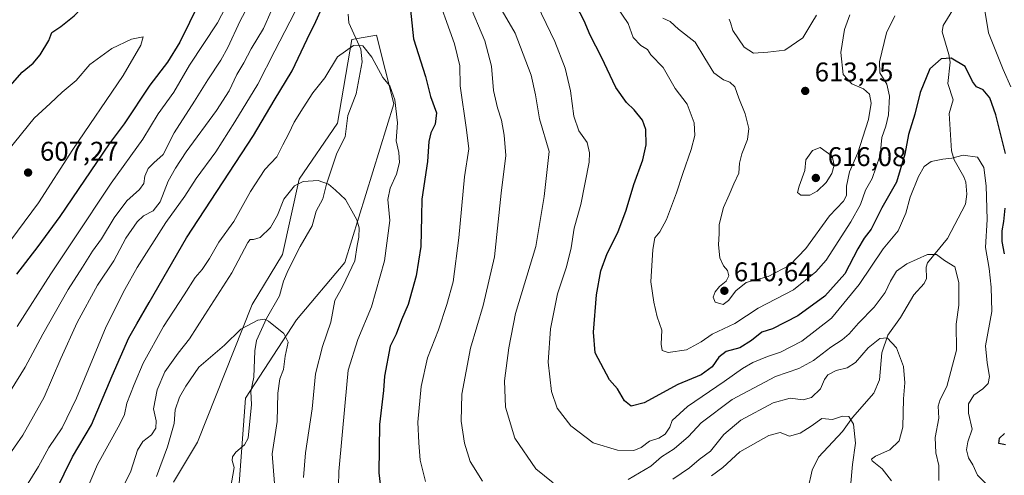
# Model space of a CAD drawing. Units: metres. Extents: x 610450 to 613903, y 4754768 to 4757137.
# Drawn here: x 610876 to 611241, y 4756161 to 4756330 of the extents above; entities that cross this region are included whole.
import ezdxf

# ---------------------------------------------------------------- set-up
doc = ezdxf.new("R2010")
doc.units = ezdxf.units.M
doc.header["$MEASUREMENT"] = 0
for name, color, linetype, lineweight in [('Arbolado forestal CxS', 92, 'Continuous', 0), ('Corriente natural lineal', 142, 'Continuous', 13), ('Curva de nivel maestra', 30, 'Continuous', 30), ('Curva de nivel normal', 30, 'Continuous', 0), ('Prado CxS', 92, 'Continuous', 0), ('Punto de cota en terreno', 7, 'Continuous', 0), ('Rótulo de punto de cota en terreno', 7, 'Continuous', 0), ('Suelo desnudo CxS', 253, 'Continuous', 0)]:
    doc.layers.add(name, color=color, linetype=linetype, lineweight=lineweight)
doc.styles.add('Style-Arial', font='txt')

# ---------------------------------------------------------------- blocks, each defined once
blk = doc.blocks.new('5PATER')
at = {"layer": 'Suelo desnudo CxS', "linetype": 'Continuous', "lineweight": 0}
h = blk.add_hatch(color=51, dxfattribs=at)
edge = h.paths.add_edge_path()
edge.add_ellipse((0, 0), major_axis=(-0.11, -0.111), ratio=0.999422, start_angle=0, end_angle=360)

msp = doc.modelspace()

# ---------------------------------------------------------------- linework, layer by layer
at = {"layer": 'Arbolado forestal CxS', "color": 92, "linetype": 'Continuous', "lineweight": 0}
for points in [[(610956.6151, 4756149.3569, 555.9309), (610959.5853, 4756189.4217, 557.7622), (610978.4671, 4756218.3917, 560.9835), (610996.4231, 4756239.6507, 564.0816), (611014.5417, 4756298.5307, 569.7442), (611008.2011, 4756323.8947, 570.728), (610998.9817, 4756322.3283, 570.6741), (610993.7065, 4756291.2839, 567.6792), (610979.4617, 4756270.5135, 566.2722), (610973.2885, 4756242.6727, 563.0371), (610962.1107, 4756224.1497, 561.1547), (610941.7707, 4756173.1001, 557.7474), (610932.8635, 4756158.2613, 557.68)], [(610932.8635, 4756158.2613, 557.68), (610941.7707, 4756173.1001, 557.7474), (610962.1107, 4756224.1497, 561.1547), (610973.2885, 4756242.6727, 563.0371), (610979.4617, 4756270.5135, 566.2722), (610993.7065, 4756291.2839, 567.6792), (610998.9817, 4756322.3283, 570.6741), (611008.2011, 4756323.8947, 570.728), (611014.5417, 4756298.5307, 569.7442), (610996.4231, 4756239.6507, 564.0816), (610978.4671, 4756218.3917, 560.9835), (610959.5853, 4756189.4217, 557.7622), (610956.6151, 4756149.3569, 555.9309)]]:
    msp.add_polyline3d(points, dxfattribs=at)
at = {"layer": 'Corriente natural lineal', "color": 142, "linetype": 'Continuous', "lineweight": 13}
for points in [[(610997.6246, 4756331.7677, 571.7155), (610997.9234, 4756328.4577, 571.385), (611002.3693, 4756318.742, 570.1252), (611002.8652, 4756314.0614, 569.7757), (611000.6008, 4756302.1792, 569.2594), (610997.5432, 4756294.1102, 567.8467), (610996.4867, 4756286.2129, 567.0801), (610993.4788, 4756280.135, 566.4277), (610989.6052, 4756268.7493, 565.3114), (610988.2459, 4756263.3124, 564.6313), (610985.7974, 4756258.6697, 564.235), (610984.243, 4756253.3136, 563.8458), (610979.8136, 4756245.6058, 563.5588), (610975.3998, 4756236.8344, 562.1116), (610973.649, 4756232.7312, 561.8), (610972.2237, 4756227.3215, 561.1831), (610967.367, 4756218.8476, 560.3755), (610963.6125, 4756210.7429, 560.116), (610963.0481, 4756206.9725, 559.4623), (610962.7084, 4756197.0996, 558.2989), (610961.554, 4756191.8995, 557.9681), (610961.8065, 4756186.9773, 557.4804), (610960.5324, 4756174.5668, 557.102), (610959.1798, 4756172.1221, 556.8999), (610956.0378, 4756169.4101, 556.7014), (610954.7904, 4756167.5943, 556.6747), (610954.6503, 4756166.3166, 556.6546), (610955.3632, 4756163.6936, 556.5946), (610953.1262, 4756150.8858, 555.6781)], [(611222.4441, 4756334.2572, 602.7661), (611218.1853, 4756327.5625, 601.6252), (611217.831, 4756325.1519, 601.2748), (611220.32, 4756316.7457, 600.2364), (611220.7508, 4756313.9484, 599.9405), (611219.973, 4756306.029, 599.1763), (611221.9627, 4756300.0109, 598.3937), (611220.4068, 4756294.9452, 597.6887), (611221.2377, 4756281.1177, 595.4213), (611222.3361, 4756277.6671, 594.8707), (611225.9225, 4756271.4519, 593.9729), (611226.6601, 4756269.4714, 593.7461), (611227.0184, 4756265.0222, 593.197), (611226.4625, 4756261.2735, 592.7296), (611219.854, 4756248.5196, 591.4581), (611212.3788, 4756239.4945, 589.6621), (611211.9093, 4756237.9456, 589.2871), (611212.0252, 4756233.7837, 588.6794), (611211.197, 4756231.8562, 588.4155), (611207.2819, 4756227.6282, 587.6888), (611202.4166, 4756219.262, 586.9124), (611197.6747, 4756212.7257, 585.4621), (611195.4463, 4756206.1495, 584.2218), (611194.62, 4756196.1575, 582.4082), (611192.5199, 4756191.1989, 581.5115), (611184.5998, 4756182.2229, 580.2924), (611180.8348, 4756177.0679, 579.5095), (611171.9901, 4756167.5242, 577.7836), (611169.6507, 4756162.7143, 576.811), (611168.072, 4756155.5066, 575.5719)]]:
    msp.add_polyline3d(points, dxfattribs=at)
at = {"layer": 'Curva de nivel maestra', "color": 30, "linetype": 'Continuous', "lineweight": 30, "flags": 128}
for points, elevation in [([(610870.68, 4756303.1201), (610876.82, 4756310.1801), (610880.82, 4756313.5001), (610883.52, 4756316.6601), (610886.64, 4756321.9901), (610887.8, 4756324.8701), (610891.09, 4756327.1301), (610896.13, 4756331.1001), (610901.54, 4756336.7701), (610905.62, 4756342.4401), (610907.64, 4756347.0501), (610908.62, 4756352.1401), (610908.15, 4756356.7701), (610905.22, 4756363.1801), (610898.78, 4756369.7301), (610886.43, 4756377.3801), (610869.07, 4756384.3401)], 600), ([(610886.01, 4756148.4801), (610895.41, 4756167.5701), (610902.45, 4756179.4401), (610910.16, 4756197.6001), (610916.4, 4756211.7601), (610919.26, 4756216.9401), (610923.82, 4756224.8901), (610937.77, 4756248.7701), (610962.51, 4756286.7501), (610970.22, 4756299.7601), (610976.92, 4756310.7201), (610982.48, 4756322.4301), (610985.72, 4756329.0301), (610990.38, 4756339.4501)], 575), ([(610942.46, 4756335.9101), (610935.2, 4756321.3701), (610930.62, 4756313.9201), (610924.18, 4756305.3501), (610914.62, 4756291.1001), (610909.06, 4756283.6601), (610890.76, 4756256.7701), (610882.67, 4756245.5801), (610874.68, 4756235.3901)], 600), ([(611020.34, 4756336.7601), (611021.83, 4756322.5701), (611026.34, 4756308.6201), (611028.21, 4756301.1601), (611030.39, 4756295.1901), (611029.84, 4756290.9101), (611028.25, 4756287.7301), (611027.58, 4756284.5301), (611027, 4756277.1001), (611024.96, 4756263.1701), (611024.89, 4756256.7701), (611024.59, 4756245.6301), (611022.86, 4756234.7401), (611019.84, 4756224.1001), (611017.4, 4756218.4401), (611015.4, 4756213.1001), (611013.25, 4756208.6701), (611011.1, 4756197.5401), (611010.73, 4756192.2201), (611009.32, 4756179.5801), (611008.97, 4756161.6701), (611010.6, 4756147.9901)], 575), ([(611241.29, 4756280.1001), (611237.77, 4756294.4401), (611235.46, 4756300.6501), (611233.09, 4756303.6301), (611230.62, 4756304.8201), (611229.02, 4756306.8201), (611226.36, 4756312.2901), (611221.13, 4756315.4501), (611217.52, 4756315.1401), (611213.27, 4756311.4501), (611209.65, 4756302.6501), (611207.76, 4756294.6601), (611205.34, 4756287.1001), (611204.03, 4756279.8101), (611200.87, 4756269.4601), (611195.53, 4756259.8801), (611191.46, 4756251.9601), (611188.97, 4756248.6801), (611186.59, 4756244.7401), (611181.76, 4756235.4501), (611174.3, 4756227.1901), (611164.28, 4756219.8601), (611154.89, 4756215.0501), (611150.94, 4756213.8501), (611147.1, 4756210.6901), (611142.82, 4756208.0801), (611137.82, 4756206.7001), (611135.1, 4756204.5101), (611132.63, 4756200.9801), (611128.44, 4756198.0601), (611119.82, 4756194.4801), (611107.36, 4756187.6601), (611102.52, 4756186.3501), (611100.13, 4756188.4201), (611097.49, 4756192.7801), (611094.53, 4756196.1501), (611089.22, 4756206.1701), (611088.55, 4756213.8401), (611089.74, 4756227.6901), (611091.25, 4756236.5201), (611093.63, 4756243.0501), (611097.66, 4756250.7601), (611100.72, 4756259.0601), (611103.48, 4756268.5801), (611106.9, 4756277.7201), (611108.09, 4756283.2801), (611108.01, 4756289.0101), (611106.7, 4756292.4801), (611103.65, 4756296.3001), (611100.79, 4756299.0301), (611096.9, 4756304.5101), (611091.51, 4756315.7401), (611087.34, 4756323.9501), (611085.15, 4756329.2201), (611082.17, 4756334.9101)], 600), ([(611241, 4756242.8901), (611240.09, 4756247.4501), (611240.07, 4756251.4101), (611240.69, 4756254.9001), (611241.15, 4756259.7701)], 600), ([(611241.33, 4756172.0801), (611238.88, 4756172.5101), (611239.08, 4756174.5001), (611240.99, 4756176.2401)], 600)]:
    msp.add_lwpolyline(points, dxfattribs=dict(at, elevation=elevation))
at = {"layer": 'Curva de nivel normal', "color": 30, "linetype": 'Continuous', "lineweight": 0, "flags": 128}
for points, elevation in [([(610969.51, 4756351.54), (610957.64, 4756329.28), (610953.03, 4756319.31), (610950.45, 4756314.63), (610945.59, 4756307.32), (610940.69, 4756299.46), (610933.11, 4756287.77), (610929.03, 4756279.72), (610925.57, 4756276.58), (610923.56, 4756274.54), (610922.3, 4756271.69), (610921.95, 4756269), (610920.34, 4756266.76), (610915.58, 4756262.52), (610910.94, 4756256.22), (610906.2, 4756248.47), (610902.91, 4756243.92), (610899.15, 4756237.96), (610893.8, 4756229.7), (610884.45, 4756213.05), (610877.97, 4756200.88), (610868.53, 4756185.86)], 590), ([(611029.51, 4756341.8), (611037.1, 4756320.71), (611039.04, 4756312.6), (611039.19, 4756305.13), (611041.5, 4756288.79), (611042.42, 4756281.77), (611040.8, 4756271.41), (611038.72, 4756248.77), (611036.6, 4756232.44), (611034.18, 4756224.1), (611031.09, 4756214.67), (611027.07, 4756204.38), (611024.76, 4756193.67), (611023.44, 4756180.44), (611023.8, 4756172.77), (611024.28, 4756166.44), (611026.29, 4756158.42)], 580), ([(610874.95, 4756215.91), (610887.41, 4756235.46), (610895.84, 4756248.1), (610909.78, 4756269.1), (610921.58, 4756285.44), (610927.22, 4756294.77), (610933, 4756302.77), (610938.8, 4756312.77), (610949.26, 4756328.46), (610953.53, 4756336.78)], 595), ([(611042.28, 4756336.13), (611048.25, 4756321.78), (611050.78, 4756312.44), (611051.54, 4756303.41), (611052.99, 4756296.99), (611054.54, 4756292.44), (611055.47, 4756286.83), (611056.06, 4756279.35), (611054.38, 4756265.33), (611051.86, 4756241.82), (611047.72, 4756223.74), (611042.99, 4756207.88), (611039.78, 4756190.81), (611039.55, 4756180.83), (611040.73, 4756172.69), (611042.86, 4756165.87), (611047.46, 4756158.56)], 585), ([(611066.09, 4756338.59), (611074.29, 4756321.58), (611078.1, 4756311.72), (611080.06, 4756303.35), (611081.24, 4756293.86), (611083.21, 4756288.49), (611086.21, 4756284.16), (611087.16, 4756280.28), (611086.94, 4756276.83), (611083.86, 4756261.21), (611081.37, 4756252.38), (611080.27, 4756245.07), (611078.59, 4756238.02), (611075.25, 4756228.08), (611072.59, 4756215.1), (611071.83, 4756202.74), (611072.98, 4756191.88), (611075.09, 4756185.71), (611080.14, 4756179.1), (611088.52, 4756172.81), (611097.52, 4756170.14), (611103.49, 4756169.96), (611106.28, 4756171.12), (611109.3, 4756173.44), (611112.82, 4756174.56), (611115.18, 4756176.03), (611116.91, 4756178.6), (611117.77, 4756181.15), (611123.46, 4756186.31), (611136.98, 4756195.54), (611143.8, 4756200.4), (611147.7, 4756202.64), (611153.05, 4756204.82), (611157.88, 4756206.43), (611165.82, 4756210.47), (611176.82, 4756218.99), (611187.08, 4756231.46), (611195.99, 4756244.79), (611201.47, 4756251.38), (611204.4, 4756257.92), (611205.94, 4756263.84), (611209.04, 4756271.58), (611211.2, 4756275.27), (611213.71, 4756277.06), (611218.07, 4756277.96), (611221.38, 4756278.31), (611225.59, 4756279.42), (611230.94, 4756278.74), (611233.25, 4756274.87), (611234.15, 4756268.12), (611234.54, 4756255.6), (611233.85, 4756245.2), (611235.31, 4756237.5), (611236.04, 4756230.54), (611236.28, 4756221.44), (611233.88, 4756208.77), (611234.49, 4756202.44), (611235.43, 4756197.44), (611234.93, 4756194.8), (611232.89, 4756192.79), (611229.55, 4756190.54), (611227.65, 4756187.28), (611227.58, 4756183.87), (611228.94, 4756177.94), (611227.37, 4756173.18), (611226.91, 4756170.24), (611227.6, 4756167.22), (611229.22, 4756164.65), (611230.98, 4756160.83), (611235.16, 4756156.59)], 595), ([(610864.62, 4756157.8), (610877.02, 4756175.63), (610884.95, 4756189.78), (610891.08, 4756204.08), (610897.21, 4756217.4), (610904.75, 4756231.27), (610910.82, 4756240.32), (610915.29, 4756248.63), (610919.38, 4756254.72), (610921.75, 4756256.97), (610925.42, 4756258.78), (610927.98, 4756262.1), (610930.92, 4756269.77), (610933.63, 4756274.58), (610937.61, 4756280.7), (610948.86, 4756296.02), (610953.54, 4756303.33), (610956.32, 4756309.34), (610959.02, 4756313.66), (610961.75, 4756318.89), (610966.24, 4756326.37), (610969.05, 4756332.82)], 585), ([(610876.17, 4756153.34), (610882.87, 4756164), (610886.68, 4756171.1), (610891.61, 4756178.35), (610896.97, 4756189.31), (610907.89, 4756215.88), (610914.82, 4756229.65), (610919.38, 4756237.77), (610930.05, 4756254.44), (610937.07, 4756264.28), (610941.29, 4756270.82), (610948.61, 4756280.64), (610955.6, 4756291.78), (610964.19, 4756305.77), (610970.5, 4756318.1), (610977.87, 4756332.44)], 580), ([(611073.61, 4756158.03), (611067.19, 4756163.13), (611059.46, 4756174.57), (611056.01, 4756186.09), (611055.59, 4756195.78), (611057.2, 4756208), (611059.69, 4756220.74), (611067.17, 4756245.65), (611070.3, 4756264.09), (611072.17, 4756280.77), (611068.61, 4756292.86), (611067.07, 4756301.86), (611065.52, 4756309.09), (611059.6, 4756324.68), (611053.88, 4756334.45)], 590), ([(611200.33, 4756331.08), (611197.2, 4756324.83), (611194.59, 4756314.02), (611194.74, 4756310.03), (611197.33, 4756305.78), (611198.32, 4756301.28), (611197.89, 4756294.42), (611196.95, 4756290.2), (611195.53, 4756286.01), (611194.82, 4756279.44), (611193.24, 4756274.77), (611191.94, 4756270.77), (611189.46, 4756266.44), (611187.62, 4756261.15), (611183.94, 4756254.72), (611174.82, 4756240.5), (611171.03, 4756236.16), (611162.68, 4756229.51), (611149.67, 4756222.77), (611141, 4756217.11), (611132.56, 4756213.09), (611128.54, 4756210.24), (611123.06, 4756207.27), (611116.32, 4756206.32), (611113.98, 4756206.99), (611113.71, 4756209.44), (611113.95, 4756214.54), (611112.16, 4756219.54), (611111, 4756224.92), (611109.86, 4756232.45), (611110.54, 4756244.44), (611111.36, 4756248.77), (611113.23, 4756250.97), (611115.65, 4756255.56), (611119.38, 4756265.45), (611121.66, 4756272.71), (611124.83, 4756281.59), (611126.15, 4756286.77), (611125.92, 4756291.44), (611123.34, 4756298.3), (611118.84, 4756304.18), (611114.39, 4756312.01), (611109.81, 4756316.6), (611108.62, 4756318.6), (611106.08, 4756320.05), (611103.26, 4756323.11), (611101.39, 4756328.27), (611096.97, 4756334.82)], 605), ([(611243.32, 4756304.78), (611240.4, 4756311.16), (611235.03, 4756324.78), (611233.6, 4756333.1)], 605), ([(611183.64, 4756331.53), (611181.67, 4756326.03), (611180.33, 4756317.55), (611181.1, 4756309.39), (611184.36, 4756305.88), (611188.64, 4756304.08), (611190.92, 4756302.09), (611191.52, 4756298.76), (611190.55, 4756292.7), (611188.41, 4756286.08), (611186.62, 4756280.26), (611183.53, 4756273.27), (611182.34, 4756267.99), (611182.38, 4756264.53), (611181.26, 4756262.38), (611176.12, 4756256.95), (611167.32, 4756244.82), (611161.32, 4756238.62), (611153.28, 4756234.53), (611145.15, 4756232.2), (611141.4, 4756229.22), (611138.6, 4756225.6), (611136.68, 4756224.08), (611133.74, 4756224.93), (611132.93, 4756226.77), (611133.64, 4756228.77), (611135.24, 4756230.77), (611137.78, 4756232.74), (611138.78, 4756234.67), (611138.27, 4756236.66), (611136.72, 4756238.44), (611135.44, 4756241.4), (611134.95, 4756246.2), (611135.17, 4756250.37), (611135.16, 4756253.77), (611136.73, 4756260.1), (611138.9, 4756264.77), (611140.57, 4756268.77), (611142.44, 4756272.77), (611142.74, 4756276.52), (611143.56, 4756279.94), (611145.73, 4756285.22), (611146.19, 4756289.28), (611144.86, 4756294.77), (611142.47, 4756300.53), (611140.98, 4756304.8), (611139.16, 4756306.57), (611136.82, 4756307.34), (611133.24, 4756310.02), (611129.83, 4756315.35), (611126.24, 4756321.3), (611120.15, 4756326.21), (611117.01, 4756329), (611114.26, 4756330.23)], 610), ([(611138.93, 4756329.81), (611139.41, 4756328.6), (611140.19, 4756325.68), (611144.49, 4756319.51), (611147.86, 4756317.28), (611153.16, 4756317.67), (611159.48, 4756318.32), (611166.23, 4756322.91), (611169.47, 4756328.56), (611171.19, 4756331.38)], 615), ([(610869.82, 4756244.13), (610882.84, 4756261.76), (610895.58, 4756281.56), (610914.24, 4756309), (610920.76, 4756320.18), (610921.68, 4756323.3)], 605), ([(610921.68, 4756323.3), (610917.37, 4756322.46), (610910, 4756319.04), (610901.87, 4756313.03), (610896.82, 4756307.1), (610891.59, 4756302.79), (610887.23, 4756298.61), (610881.25, 4756293.19), (610871.39, 4756280.98)], 605), ([(610896.59, 4756145.57), (610904.77, 4756164.77), (610912.96, 4756179.79), (610914.78, 4756183.26), (610915.6, 4756187.48), (610918.37, 4756194.44), (610921.7, 4756202.4), (610929.17, 4756215.94), (610936.9, 4756227.73), (610940.87, 4756234.1), (610943.56, 4756237.1), (610946.23, 4756241.18), (610949.65, 4756247.25), (610955.25, 4756254.83), (610961.47, 4756265.93), (610966.76, 4756274.1), (610971.17, 4756278.85), (610973.38, 4756283.23), (610975.65, 4756287.46), (610977.61, 4756291.68), (610980.99, 4756297.03), (610984.52, 4756302.57), (610988.99, 4756308.16), (610993.68, 4756315.87), (610999.59, 4756320.08), (611003.09, 4756320.01), (611006.42, 4756315.72), (611010.54, 4756308.19), (611013.12, 4756305.18), (611015, 4756299.96), (611015.94, 4756291.38), (611015.41, 4756284.82), (611016.43, 4756280.45), (611016.62, 4756276.7), (611015.54, 4756272.44), (611013.21, 4756267.24), (611012.41, 4756262.96), (611013.14, 4756255.24), (611011.07, 4756240.27), (611006.24, 4756223.27), (611001.28, 4756211.18), (610997.64, 4756199.75), (610996.48, 4756187.77), (610994.24, 4756162.2), (610993.99, 4756151.29)], 570), ([(611172.62, 4756282.24), (611169.8, 4756281.16), (611167.28, 4756277.67), (611166.87, 4756273.77), (611164.78, 4756267.92), (611164.22, 4756265.65), (611165.43, 4756264.66), (611168.76, 4756264.67), (611171.48, 4756266.09), (611174.82, 4756269.36), (611176.96, 4756272.69), (611177.79, 4756275.74), (611177.07, 4756279.02), (611172.62, 4756282.24)], 615), ([(610913.7, 4756155.55), (610917.06, 4756162.37), (610919.59, 4756170.08), (610921.59, 4756173.36), (610924.72, 4756175.82), (610926.38, 4756178.24), (610926.47, 4756181.01), (610925.44, 4756185.44), (610926.81, 4756192.44), (610929.72, 4756199.1), (610934.62, 4756206.1), (610938.85, 4756211.38), (610944.5, 4756220.22), (610954.47, 4756235.81), (610960.43, 4756247.02), (610961.34, 4756248.2), (610962.52, 4756248.23), (610964.98, 4756248.93), (610968.82, 4756252.65), (610971.51, 4756257.2), (610973.78, 4756263.16), (610977.8, 4756268.04), (610981.02, 4756269.71), (610986.58, 4756270.04), (610990.4, 4756268.71), (610992.92, 4756266.52), (610996.66, 4756263.05), (610999.02, 4756258.84), (611000.91, 4756255.53), (611001.76, 4756252.55), (611001.62, 4756249.05), (611001.03, 4756246), (611000.1, 4756240.28), (610995.69, 4756230.91), (610992.76, 4756225.62), (610991.24, 4756217.5), (610988.16, 4756208.52), (610985.49, 4756198.36), (610984.24, 4756185.42), (610981.79, 4756169.06), (610981.09, 4756159.94)], 565), ([(611216.6, 4756158.85), (611216.6, 4756164.46), (611215.47, 4756169.11), (611215.2, 4756174.82), (611216.54, 4756182), (611216.38, 4756186.43), (611217.04, 4756188.82), (611219.6, 4756193.65), (611223.11, 4756207.16), (611223.07, 4756216.77), (611224, 4756223.88), (611223.97, 4756232.31), (611222.54, 4756238.01), (611218.7, 4756240.37), (611215.69, 4756242.64), (611212.4, 4756242.65), (611204.71, 4756239.23), (611200.93, 4756236.44), (611198.7, 4756232.77), (611196.71, 4756228.51), (611192.65, 4756223.05), (611186.81, 4756217.17), (611183.33, 4756213.16), (611180.82, 4756211.01), (611176.55, 4756208.24), (611170.08, 4756203.37), (611164.72, 4756200.42), (611156.08, 4756197.35), (611139.97, 4756188.88), (611128.5, 4756180.19), (611123.81, 4756175.21), (611118.5, 4756170.58), (611113.84, 4756167.65), (611109.82, 4756164.18), (611101.48, 4756159.2)], 590), ([(610926.55, 4756160.32), (610930.73, 4756171.31), (610933.17, 4756179.99), (610933.48, 4756185.01), (610935.15, 4756189.76), (610937.52, 4756193.78), (610942.25, 4756200.91), (610951.75, 4756208.98), (610957.82, 4756214.92), (610964.15, 4756218.29), (610966.74, 4756218.65), (610968.13, 4756217.97), (610973.85, 4756213.4), (610975.4, 4756210.08), (610974.3, 4756204.91), (610973.68, 4756199.99), (610972.28, 4756196.58), (610971.52, 4756191.23), (610971.29, 4756180.69), (610969.46, 4756168.77), (610970.34, 4756157.7)], 560), ([(611118.02, 4756159.38), (611124.2, 4756163.58), (611127.8, 4756166.61), (611132, 4756169.74), (611136.93, 4756175.91), (611143.15, 4756181.21), (611155.15, 4756187.59), (611161.43, 4756189.35), (611166.27, 4756188.78), (611169.45, 4756189.64), (611172.74, 4756192.83), (611174.17, 4756196.29), (611175.5, 4756198.03), (611178.58, 4756199.68), (611182.67, 4756200.6), (611185.71, 4756202.58), (611190.38, 4756208.08), (611194.71, 4756211.43), (611197.48, 4756211.75), (611200.96, 4756208.05), (611203.52, 4756201.1), (611203.94, 4756195.1), (611203.48, 4756189.1), (611203.24, 4756178.59), (611201.84, 4756173.59), (611198.46, 4756170.2), (611193.07, 4756167.88), (611191.62, 4756166.81), (611191.88, 4756166.17), (611195.6, 4756163.22), (611199.04, 4756158.68)], 585), ([(611132.31, 4756160.52), (611136.56, 4756163.64), (611142.78, 4756169.48), (611153.62, 4756175.58), (611157.77, 4756176.6), (611161.2, 4756175.31), (611165.19, 4756176.36), (611169.32, 4756179.03), (611173.19, 4756181.86), (611177.13, 4756181.51), (611180.84, 4756182.74), (611183.23, 4756182.59), (611184.92, 4756179.68), (611185.75, 4756172.74), (611184.62, 4756164.77), (611183.82, 4756156.44)], 580)]:
    msp.add_lwpolyline(points, dxfattribs=dict(at, elevation=elevation))
at = {"layer": 'Prado CxS', "color": 92, "linetype": 'Continuous', "lineweight": 0}
msp.add_polyline3d([(610932.8635, 4756158.2613, 557.68), (610941.7707, 4756173.1001, 557.7474), (610962.1107, 4756224.1497, 561.1547), (610973.2885, 4756242.6727, 563.0371), (610979.4617, 4756270.5135, 566.2722), (610993.7065, 4756291.2839, 567.6792), (610998.9817, 4756322.3283, 570.6741), (611008.2011, 4756323.8947, 570.728), (611014.5417, 4756298.5307, 569.7442), (610996.4231, 4756239.6507, 564.0816), (610978.4671, 4756218.3917, 560.9835), (610959.5853, 4756189.4217, 557.7622), (610956.6151, 4756149.3569, 555.9309)], dxfattribs=at)
msp.add_polyline3d([(610932.8635, 4756158.2613, 557.68), (610941.7707, 4756173.1001, 557.7474), (610962.1107, 4756224.1497, 561.1547), (610973.2885, 4756242.6727, 563.0371), (610979.4617, 4756270.5135, 566.2722), (610993.7065, 4756291.2839, 567.6792), (610998.9817, 4756322.3283, 570.6741), (611008.2011, 4756323.8947, 570.728), (611014.5417, 4756298.5307, 569.7442), (610996.4231, 4756239.6507, 564.0816), (610978.4671, 4756218.3917, 560.9835), (610959.5853, 4756189.4217, 557.7622), (610956.6151, 4756149.3569, 555.9309)], dxfattribs=at)

# ---------------------------------------------------------------- block references
at = {"layer": 'Punto de cota en terreno', "color": 7, "linetype": 'Continuous', "lineweight": 0, "xscale": 10, "yscale": 10, "zscale": 10}
for p in [(611167.06, 4756303.27, 613.25), (610879, 4756273, 607.27), (611171, 4756271, 616.08), (611137.1, 4756229.18, 610.64)]:
    msp.add_blockref('5PATER', p, dxfattribs=at)

# ---------------------------------------------------------------- texts
at = {"layer": 'Rótulo de punto de cota en terreno', "color": 7, "linetype": 'Continuous', "lineweight": 0, "style": 'Style-Arial'}
for s, p in [('613,25', (611170.5878, 4756306.7978)), ('607,27', (610883.4097, 4756277.4097)), ('616,08', (611175.4097, 4756275.4097)), ('610,64', (611140.6278, 4756232.7078))]:
    msp.add_text(s, height=7, dxfattribs=at).set_placement(p)

doc.saveas('drawing.dxf')
